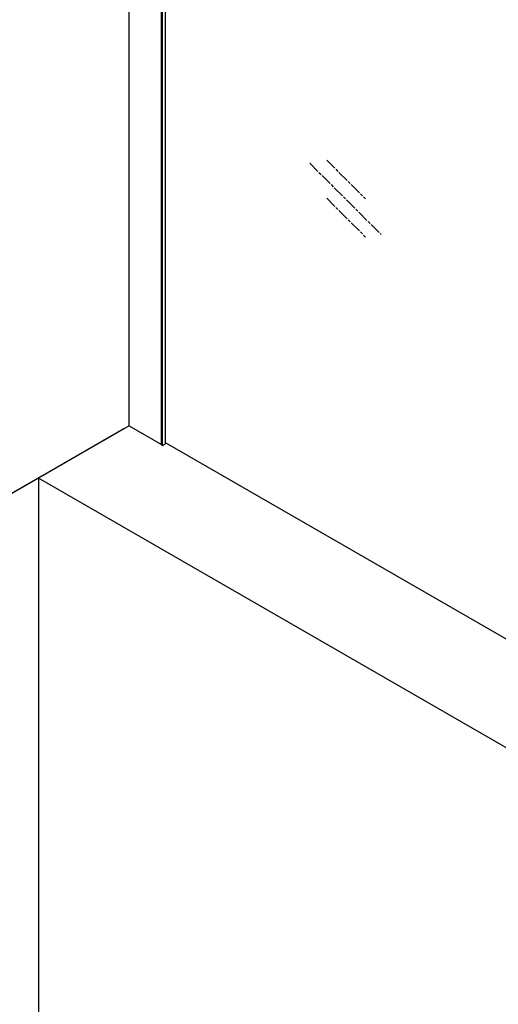
# Model space of a CAD drawing. Units: millimetres. Extents: x -6646 to -4742, y 3780 to 6256.
# Drawn here: x -5848 to -5600, y 4163 to 4675 of the extents above; entities that cross this region are included whole.
import ezdxf

# ---------------------------------------------------------------- set-up
doc = ezdxf.new("R2010")
doc.units = ezdxf.units.MM
doc.linetypes.add('AM_ISO08W050', pattern=[18, 12, -1.5, 3, -1.5])
doc.layers.add('DIM', color=7, linetype='Continuous')
doc.layers.add('标注线', color=7, linetype='Continuous')
doc.styles.get("Standard").update_dxf_attribs({"font": 'arial.ttf'})
doc.dimstyles.new('平面图', dxfattribs={"dimscale": 8, "dimtxt": 3, "dimasz": 2.5, "dimexe": 0.5, "dimexo": 0.2, "dimgap": 1, "dimtad": 1, "dimdec": 0, "dimdsep": 46, "dimtxsty": 'Standard', "dimcen": 0, "dimclrd": 256, "dimclre": 256, "dimclrt": 256, "dimazin": 2, "dimtfac": 1, "dimtdec": 0, "dimtmove": 0, "dimatfit": 3, "dimfxl": 1, "dimtzin": 0, "dimarcsym": 1})

# ---------------------------------------------------------------- blocks, each defined once
blk = doc.blocks.new('*D12')
at = {"layer": 'DEFPOINTS', "color": 0, "transparency": 16777216}
for p in [(-5791.04, 5199.05), (-5791.49, 4463.81), (-6239.92, 4204.94)]:
    blk.add_point(p, dxfattribs=at)
at = {"layer": 'DIM', "lineweight": -2, "transparency": 16777216}
for p, q in [((-5793.84, 5197.44), (-6246.47, 4936.14)), ((-6239.49, 4905.18), (-6239.9, 4239.94)), ((-5794.29, 4462.19), (-6246.92, 4200.9))]:
    blk.add_line(p, q, dxfattribs=at)
at = {"layer": 'DIM', "transparency": 16777216}
for points in [[(-6245.32, 4905.19), (-6233.66, 4905.18), (-6239.47, 4940.18)], [(-6245.73, 4239.94), (-6234.06, 4239.94), (-6239.92, 4204.94)]]:
    blk.add_solid(points, dxfattribs=at)
at = {"layer": 'DIM', "transparency": 16777216, "insert": (-6275.16, 4531.24), "char_height": 42, "attachment_point": 5, "rotation": 89.9651}
blk.add_mtext('1500', dxfattribs=at)
blk = doc.blocks.new('*D9')
at = {"layer": 'DEFPOINTS', "color": 0, "transparency": 16777216}
for p in [(-5791.49, 4463.81), (-5337.69, 4212.32), (-5786.61, 3954.43)]:
    blk.add_point(p, dxfattribs=at)
at = {"layer": 'DIM', "lineweight": -2, "transparency": 16777216}
for p, q in [((-5794.32, 4462.18), (-6247.5, 4201.84)), ((-5340.52, 4210.69), (-5793.7, 3950.36)), ((-6209.79, 4188.95), (-5817.22, 3971.39))]:
    blk.add_line(p, q, dxfattribs=at)
at = {"layer": 'DIM', "transparency": 16777216}
for points in [[(-6206.97, 4194.06), (-6212.62, 4183.85), (-6240.41, 4205.92)], [(-5814.39, 3976.5), (-5820.05, 3966.29), (-5786.61, 3954.43)]]:
    blk.add_solid(points, dxfattribs=at)
at = {"layer": 'DIM', "transparency": 16777216, "insert": (-5967.73, 4095.33), "char_height": 42, "attachment_point": 5, "rotation": 331.0055}
blk.add_mtext('1060-1080', dxfattribs=at)

msp = doc.modelspace()

# ---------------------------------------------------------------- linework, layer by layer
at = {"color": 7, "linetype": 'Continuous'}
for p, q in [((-5791.49, 4463.81), (-5791.49, 5198.66)), ((-5772.62, 4454.53), (-5772.62, 5189.38)), ((-5774.76, 4453.87), (-5774.76, 5188.72)), ((-5774.26, 4453.59), (-5774.26, 5188.44)), ((-5791.49, 4463.81), (-5838.55, 4436.64)), ((-5791.49, 4463.81), (-5774.76, 4454.15)), ((-5774.76, 4453.87), (-5774.26, 4453.59)), ((-5774.26, 4453.59), (-5772.62, 4454.53)), ((-5557.59, 4330.88), (-5772.62, 4455.02)), ((-5186.17, 4059.99), (-5838.55, 4436.64)), ((-5838.55, 4436.64), (-5838.55, 4156.64))]:
    msp.add_line(p, q, dxfattribs=at)
at = {"layer": '标注线', "color": 253, "linetype": 'AM_ISO08W050', "ltscale": 0.5}
for p, q in [((-5688.93, 4601.92, 0.22), (-5668.73, 4581.73, 0.22)), ((-5697.72, 4600.31, 0.22), (-5660.57, 4563.18, 0.22)), ((-5688.93, 4582.08, 0.22), (-5668.73, 4561.89, 0.22))]:
    msp.add_line(p, q, dxfattribs=at)

# ---------------------------------------------------------------- dimensions: what is measured, and where the dimension line sits
at = {"layer": 'DIM'}
for base, p1, p2, angle, text, picture, middle in [((-6239.92, 4204.94), (-5791.04, 5199.05), (-5791.49, 4463.81), 269.9651, '1500', '*D12', (-6239.72, 4531.22)), ((-5786.61, 3954.43), (-5791.49, 4463.81), (-5337.69, 4212.32), 331.0055, '1060-1080', '*D9', (-5984.91, 4064.33))]:
    dim = msp.add_linear_dim(base=base, p1=p1, p2=p2, angle=angle, text=text, dimstyle='平面图', override={"dimscale": 14}, dxfattribs=at)
    dim.commit()
    dim.dimension.update_dxf_attribs({"geometry": picture, "text_midpoint": middle, "dimtype": 161})

doc.saveas('drawing.dxf')
